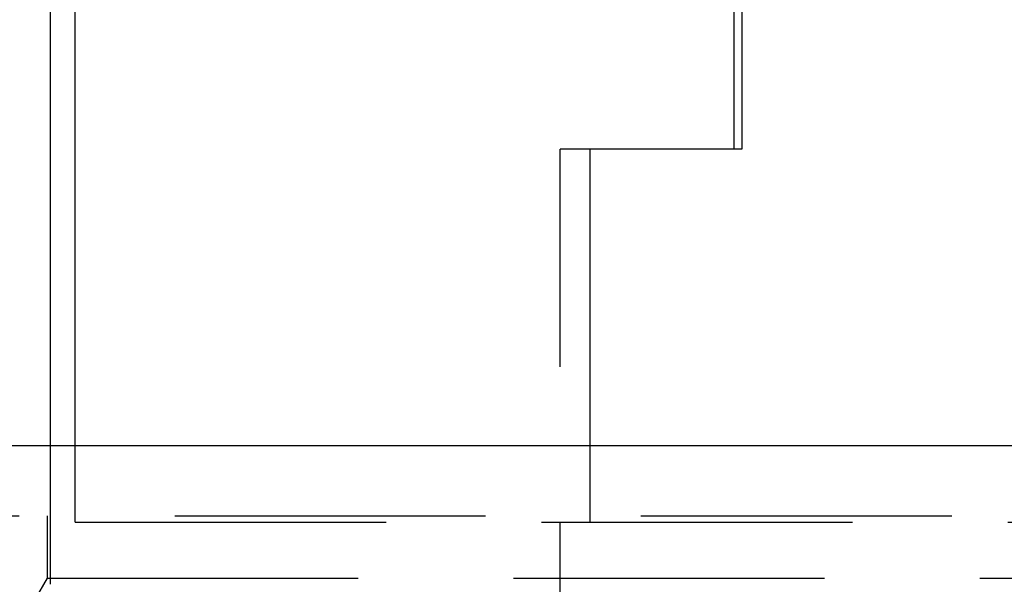
# Model space of a CAD drawing. Extents: x -250 to 250, y -650 to 370.
# Drawn here: x -45 to -30, y 351 to 360 of the extents above; entities that cross this region are included whole.
import ezdxf

# ---------------------------------------------------------------- set-up
doc = ezdxf.new("R2010")
doc.units = 0
doc.header["$LTSCALE"] = 20
doc.linetypes.add('VERDECKT', pattern=[0.375, 0.25, -0.125])
doc.layers.get('0').update_dxf_attribs({"linetype": 'CONTINUOUS'})

msp = doc.modelspace()

# ---------------------------------------------------------------- linework, layer by layer
at = {"color": 3, "linetype": 'CONTINUOUS', "extrusion": (2e-16, 1, -2e-16)}
for p, q in [((-44.598206, 353), (-44.598206, 361.770481)), ((-33.878178, 361.770481), (-33.878178, 357.770481)), ((-45, 353), (-45, 360.770481)), ((-36.316308, 353), (-36.316308, 357.770481)), ((-33.878178, 357.770481), (-36.316308, 357.770481)), ((250, 353), (-250, 353))]:
    msp.add_line(p, q, dxfattribs=at)
at = {"color": 1, "linetype": 'VERDECKT', "extrusion": (2e-16, 1, -2e-16)}
for p, q in [((-34, 357.770481), (-34, 361.770481)), ((-36.316308, 357.770481), (-36.8, 357.770481)), ((-36.8, 346.770481), (-36.8, 357.770481)), ((-45, 350.770481), (-45, 353)), ((-44.598206, 351.770481), (-44.598206, 353)), ((-36.316308, 351.770481), (-36.316308, 353)), ((-58, 351.870481), (58, 351.870481)), ((-45.05, 351.870481), (-45.05, 350.870481)), ((-44.598206, 351.770481), (-6, 351.770481)), ((-45.05, 350.870481), (-45.25, 350.524071)), ((-45.05, 350.870481), (-1, 350.870481))]:
    msp.add_line(p, q, dxfattribs=at)

doc.saveas('drawing.dxf')
